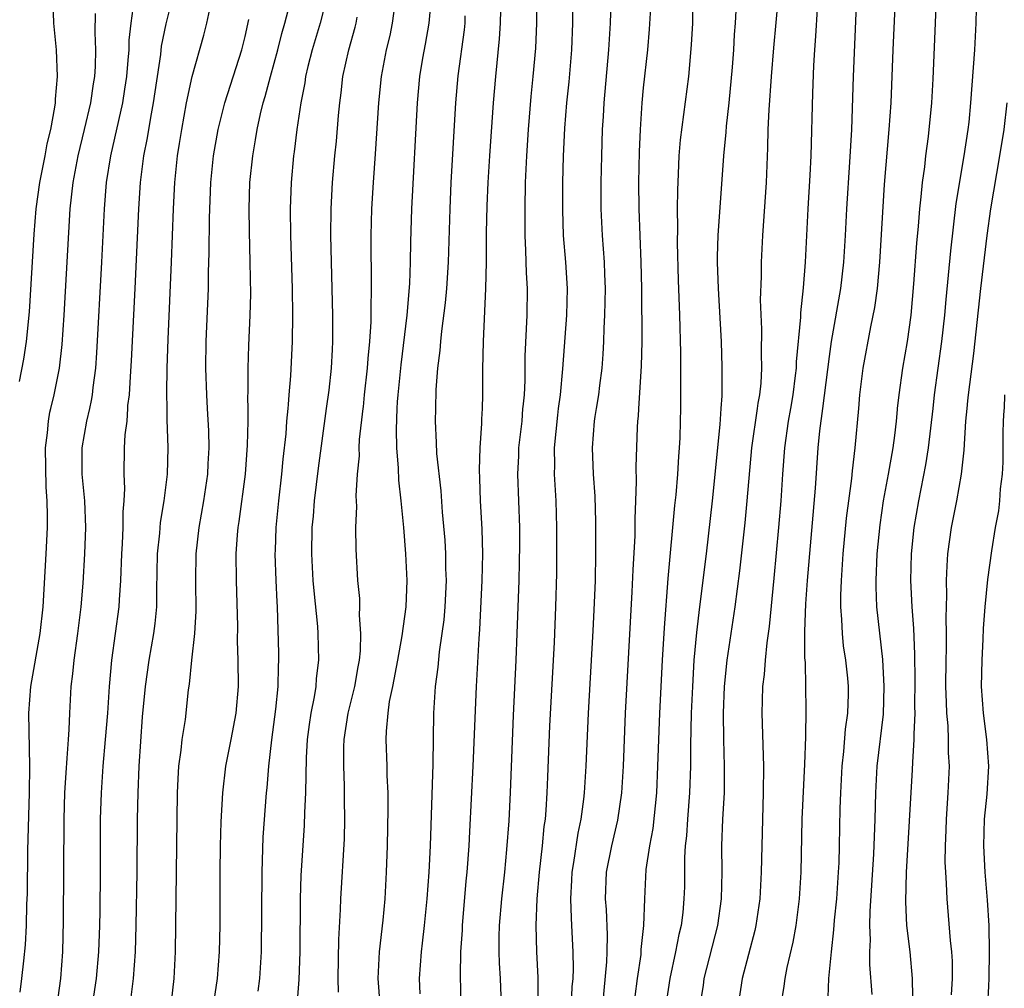
# Model space of a CAD drawing. Units: inches. Extents: x 2637000 to 2640000, y 1515000 to 1518000.
# Drawn here: x 2637482 to 2637556, y 1515626 to 1515699 of the extents above; entities that cross this region are included whole.
import ezdxf

# ---------------------------------------------------------------- set-up
doc = ezdxf.new("R2010")
doc.units = ezdxf.units.IN
doc.header["$MEASUREMENT"] = 0
doc.layers.add('LD26371515_2ft', color=93, linetype='Continuous')

msp = doc.modelspace()

# ---------------------------------------------------------------- linework, layer by layer
at = {"layer": 'LD26371515_2ft'}
for points, elevation in [([(2637548.083, 1515703), (2637547.797, 1515697), (2637547.65, 1515693), (2637547.511, 1515691), (2637547.144, 1515686.856), (2637546.8, 1515681), (2637546.613, 1515679), (2637546.419, 1515677.581), (2637546.121, 1515676.121), (2637545.542, 1515673), (2637545.293, 1515671), (2637545.203, 1515669.962), (2637544.947, 1515667), (2637544.733, 1515665.267), (2637544.684, 1515664.684), (2637544.294, 1515661.706), (2637544.044, 1515659), (2637543.903, 1515657), (2637543.852, 1515655.852), (2637543.851, 1515655), (2637543.938, 1515654.062), (2637543.973, 1515653), (2637544.067, 1515652.067), (2637544.237, 1515651), (2637544.377, 1515649.623), (2637544.433, 1515649), (2637544.432, 1515648.431), (2637544.386, 1515647), (2637544.215, 1515645.785), (2637544.092, 1515644.092), (2637543.961, 1515643), (2637543.847, 1515641), (2637543.803, 1515639.803), (2637543.757, 1515637), (2637543.721, 1515635.721), (2637543.685, 1515635), (2637543.547, 1515633), (2637543.388, 1515631.388), (2637543.342, 1515630.658), (2637543.143, 1515629), (2637542.966, 1515627), (2637542.878, 1515624.878)], 8986), ([(2637551.129, 1515703.129), (2637551.002, 1515699), (2637550.808, 1515694.808), (2637550.707, 1515693), (2637550.463, 1515690.463), (2637550.268, 1515689), (2637550.18, 1515688.18), (2637550.01, 1515687), (2637549.919, 1515685.919), (2637549.804, 1515685), (2637549.71, 1515683.71), (2637549.584, 1515682.417), (2637549.369, 1515679.369), (2637549.155, 1515677), (2637548.883, 1515675), (2637548.538, 1515673), (2637548.258, 1515671), (2637548.132, 1515669.962), (2637548.122, 1515669.878), (2637548.051, 1515669), (2637547.93, 1515667.93), (2637547.803, 1515667), (2637547.452, 1515665), (2637547.081, 1515663), (2637546.815, 1515661.185), (2637546.6, 1515659), (2637546.513, 1515657), (2637546.512, 1515656.512), (2637546.578, 1515655), (2637547.032, 1515651.032), (2637547.135, 1515649), (2637547.077, 1515646.923), (2637546.601, 1515643), (2637546.49, 1515641), (2637546.454, 1515639), (2637546.355, 1515636.355), (2637546.061, 1515632.061), (2637546.044, 1515631), (2637546.087, 1515629.913), (2637546.04, 1515629), (2637546.038, 1515628.038), (2637546.215, 1515625.785)], 8988), ([(2637532.738, 1515701.262), (2637532.707, 1515699), (2637532.619, 1515697.381), (2637532.403, 1515695), (2637531.777, 1515690.223), (2637531.685, 1515689), (2637531.64, 1515687.64), (2637531.579, 1515686.421), (2637531.561, 1515685), (2637531.571, 1515683.571), (2637531.55, 1515682.45), (2637531.63, 1515679.631), (2637531.74, 1515677), (2637531.815, 1515674.185), (2637531.811, 1515671), (2637531.796, 1515669.962), (2637531.783, 1515669), (2637531.749, 1515667.749), (2637531.709, 1515667), (2637531.652, 1515666.348), (2637531.577, 1515665), (2637531.452, 1515663.452), (2637531.363, 1515662.638), (2637530.85, 1515657.15), (2637530.567, 1515653.433), (2637530.426, 1515651), (2637530.224, 1515647), (2637530.084, 1515643), (2637529.991, 1515641), (2637529.712, 1515638.288), (2637529.473, 1515637), (2637529.204, 1515635.204), (2637529.09, 1515633), (2637529.027, 1515631), (2637528.826, 1515629.174), (2637528.805, 1515628.805), (2637528.542, 1515627), (2637528.363, 1515625.637)], 8976), ([(2637482.005, 1515672.006), (2637482.331, 1515673.669), (2637482.544, 1515675), (2637482.755, 1515677.245), (2637483.113, 1515683.112), (2637483.261, 1515685), (2637483.538, 1515687), (2637483.936, 1515689), (2637484.096, 1515689.904), (2637484.365, 1515691), (2637484.679, 1515692.679), (2637484.717, 1515693), (2637484.725, 1515693.275), (2637484.876, 1515695), (2637484.802, 1515697), (2637484.602, 1515699), (2637484.538, 1515700.539)], 8942), ([(2637484.819, 1515624.819), (2637485.117, 1515627), (2637485.271, 1515629), (2637485.332, 1515631.333), (2637485.371, 1515639), (2637485.433, 1515641), (2637485.513, 1515642.488), (2637485.612, 1515643.612), (2637485.694, 1515645), (2637485.758, 1515645.758), (2637485.803, 1515647), (2637485.908, 1515649), (2637486.034, 1515649.967), (2637486.121, 1515651), (2637486.411, 1515653), (2637486.657, 1515655), (2637486.806, 1515656.806), (2637486.939, 1515659), (2637487.01, 1515661), (2637486.931, 1515663), (2637486.741, 1515665), (2637486.726, 1515667), (2637487.069, 1515669), (2637487.298, 1515669.962), (2637487.441, 1515670.559), (2637487.504, 1515671), (2637487.554, 1515671.554), (2637487.754, 1515673), (2637487.839, 1515674.161), (2637488.211, 1515681), (2637488.402, 1515685), (2637488.574, 1515687), (2637488.894, 1515689), (2637489.788, 1515693), (2637489.955, 1515694.045), (2637490.088, 1515695), (2637490.207, 1515696.208), (2637490.266, 1515697), (2637490.28, 1515697.72), (2637490.424, 1515699), (2637490.656, 1515700.656)], 8946), ([(2637487.218, 1515623), (2637487.816, 1515627), (2637487.987, 1515629), (2637488.055, 1515631), (2637488.075, 1515632.075), (2637488.105, 1515635), (2637488.12, 1515639), (2637488.177, 1515641), (2637488.313, 1515643), (2637488.498, 1515645), (2637488.657, 1515647), (2637488.779, 1515649), (2637488.96, 1515651), (2637489.512, 1515655), (2637489.535, 1515655.535), (2637489.649, 1515657), (2637489.717, 1515659), (2637489.767, 1515659.767), (2637489.815, 1515661), (2637489.819, 1515662.181), (2637489.895, 1515663), (2637489.942, 1515663.942), (2637489.889, 1515665), (2637489.927, 1515667), (2637489.976, 1515667.977), (2637490.113, 1515669), (2637490.169, 1515669.962), (2637490.182, 1515670.181), (2637490.297, 1515671), (2637490.361, 1515672.361), (2637490.447, 1515673.553), (2637490.719, 1515679), (2637490.992, 1515685), (2637491.122, 1515687), (2637491.375, 1515689), (2637491.648, 1515690.352), (2637491.9, 1515691.9), (2637492.116, 1515693), (2637492.649, 1515696.649), (2637492.717, 1515697.283), (2637493.053, 1515698.947), (2637493.564, 1515701)], 8948), ([(2637505.174, 1515701), (2637504.66, 1515699), (2637504.06, 1515697), (2637503.731, 1515695.731), (2637503.561, 1515695), (2637503.496, 1515694.504), (2637503.192, 1515693), (2637502.895, 1515691), (2637502.694, 1515689.306), (2637502.645, 1515689), (2637502.468, 1515687), (2637502.404, 1515685), (2637502.436, 1515683), (2637502.559, 1515679), (2637502.584, 1515677), (2637502.56, 1515675), (2637502.424, 1515672.424), (2637502.29, 1515671), (2637502.254, 1515670.254), (2637502.224, 1515669.962), (2637502.125, 1515669), (2637502.063, 1515668.063), (2637501.85, 1515666.15), (2637501.744, 1515665), (2637501.514, 1515663), (2637501.319, 1515661), (2637501.259, 1515659.259), (2637501.253, 1515659), (2637501.319, 1515657), (2637501.384, 1515655.384), (2637501.413, 1515655), (2637501.52, 1515651.52), (2637501.53, 1515651), (2637501.495, 1515650.505), (2637501.466, 1515649), (2637501.292, 1515647.292), (2637500.983, 1515644.983), (2637500.764, 1515643), (2637500.638, 1515641.362), (2637500.596, 1515641), (2637500.35, 1515637.65), (2637500.256, 1515635), (2637500.219, 1515629), (2637500.087, 1515627), (2637499.96, 1515626.04)], 8956), ([(2637513.017, 1515701), (2637512.835, 1515699), (2637512.574, 1515697.427), (2637512.372, 1515696.372), (2637512.153, 1515695), (2637511.972, 1515693), (2637511.543, 1515685), (2637511.468, 1515682.532), (2637511.441, 1515681), (2637511.384, 1515679.383), (2637511.191, 1515677), (2637510.736, 1515673.264), (2637510.51, 1515671), (2637510.466, 1515670.466), (2637510.445, 1515669.962), (2637510.378, 1515668.378), (2637510.404, 1515667), (2637510.53, 1515665.47), (2637510.552, 1515664.552), (2637510.743, 1515663), (2637510.754, 1515662.754), (2637510.935, 1515661), (2637511.089, 1515659), (2637511.179, 1515657), (2637511.105, 1515655), (2637510.819, 1515652.819), (2637510.495, 1515651), (2637510.112, 1515649), (2637509.869, 1515647.869), (2637509.756, 1515647), (2637509.625, 1515645.625), (2637509.616, 1515645), (2637509.683, 1515643), (2637509.693, 1515642.307), (2637509.751, 1515641), (2637509.767, 1515639.767), (2637509.717, 1515637), (2637509.637, 1515635), (2637509.522, 1515633), (2637509.381, 1515631.381), (2637509.103, 1515629), (2637508.996, 1515627), (2637509.151, 1515625)], 8962), ([(2637515.277, 1515625), (2637515.225, 1515627.225), (2637515.268, 1515629), (2637515.375, 1515630.625), (2637515.387, 1515631), (2637515.67, 1515634.33), (2637515.74, 1515635), (2637515.88, 1515637), (2637515.926, 1515638.074), (2637516.195, 1515643), (2637516.435, 1515649), (2637516.629, 1515652.63), (2637516.688, 1515653.312), (2637516.874, 1515657), (2637516.91, 1515659), (2637516.862, 1515660.862), (2637516.748, 1515663), (2637516.692, 1515664.692), (2637516.655, 1515665.345), (2637516.702, 1515667), (2637516.839, 1515668.839), (2637516.84, 1515669.16), (2637516.877, 1515669.962), (2637516.926, 1515671), (2637516.922, 1515672.922), (2637516.965, 1515675), (2637517.149, 1515679), (2637517.184, 1515681), (2637517.2, 1515683.2), (2637517.243, 1515685.243), (2637517.314, 1515687), (2637517.431, 1515689), (2637517.713, 1515693), (2637517.888, 1515695), (2637518.18, 1515697.82), (2637518.257, 1515699), (2637518.303, 1515701)], 8966), ([(2637520.968, 1515701), (2637520.966, 1515699), (2637520.883, 1515697.117), (2637520.693, 1515695), (2637520.532, 1515693.468), (2637520.318, 1515691), (2637520.194, 1515689), (2637520.112, 1515687), (2637520.069, 1515685), (2637520.074, 1515683), (2637520.137, 1515681.862), (2637520.177, 1515680.177), (2637520.252, 1515679), (2637520.239, 1515677), (2637520.085, 1515673.915), (2637520.073, 1515672.072), (2637520.029, 1515671), (2637519.923, 1515670.077), (2637519.914, 1515669.962), (2637519.844, 1515669), (2637519.613, 1515667), (2637519.601, 1515666.399), (2637519.535, 1515665), (2637519.668, 1515661), (2637519.673, 1515659.673), (2637519.657, 1515658.343), (2637519.619, 1515657), (2637519.479, 1515653), (2637519.398, 1515651), (2637519.19, 1515646.81), (2637518.976, 1515641.024), (2637518.867, 1515638.867), (2637518.709, 1515636.709), (2637518.539, 1515635), (2637518.319, 1515633), (2637518.156, 1515631), (2637518.129, 1515630.129), (2637518.125, 1515629), (2637518.147, 1515628.147), (2637518.216, 1515627), (2637518.287, 1515625)], 8968), ([(2637521.071, 1515625), (2637521.075, 1515627.075), (2637520.983, 1515629), (2637520.923, 1515631), (2637521, 1515633), (2637521.184, 1515635), (2637521.412, 1515637), (2637521.543, 1515638.457), (2637521.626, 1515639), (2637521.691, 1515639.691), (2637521.767, 1515641), (2637521.805, 1515642.195), (2637521.972, 1515646.028), (2637522.313, 1515652.314), (2637522.418, 1515655), (2637522.48, 1515657.52), (2637522.496, 1515661), (2637522.437, 1515663), (2637522.315, 1515665), (2637522.329, 1515665.671), (2637522.302, 1515667), (2637522.552, 1515669.448), (2637522.623, 1515669.962), (2637522.769, 1515671), (2637522.951, 1515672.951), (2637523.247, 1515677), (2637523.286, 1515679), (2637523.158, 1515681), (2637522.994, 1515683), (2637522.932, 1515684.932), (2637522.949, 1515687), (2637522.991, 1515688.991), (2637523.082, 1515691.082), (2637523.236, 1515693), (2637523.411, 1515694.589), (2637523.624, 1515697), (2637523.704, 1515699), (2637523.717, 1515701)], 8970), ([(2637526.562, 1515700.562), (2637526.5, 1515699), (2637526.387, 1515697), (2637526.036, 1515693), (2637525.967, 1515691.967), (2637525.913, 1515691), (2637525.848, 1515689), (2637525.805, 1515687), (2637525.805, 1515685), (2637525.899, 1515683), (2637526.045, 1515681), (2637526.088, 1515680.089), (2637526.118, 1515679), (2637526.078, 1515677), (2637526.025, 1515676.025), (2637526, 1515675), (2637525.955, 1515674.045), (2637525.875, 1515673), (2637525.7, 1515671.7), (2637525.623, 1515671), (2637525.451, 1515669.962), (2637525.35, 1515669.35), (2637525.305, 1515669), (2637525.143, 1515667), (2637525.229, 1515665), (2637525.351, 1515663.351), (2637525.412, 1515661.412), (2637525.411, 1515659), (2637525.371, 1515657), (2637525.309, 1515655.309), (2637525.207, 1515653.207), (2637524.859, 1515647), (2637524.671, 1515643), (2637524.555, 1515641), (2637524.506, 1515640.506), (2637524.298, 1515639), (2637524.06, 1515637.94), (2637523.749, 1515635.749), (2637523.623, 1515635), (2637523.606, 1515634.394), (2637523.522, 1515633), (2637523.563, 1515631.563), (2637523.604, 1515631), (2637523.7, 1515629), (2637523.71, 1515627.71), (2637523.682, 1515627), (2637523.628, 1515626.372), (2637523.56, 1515625)], 8972), ([(2637529.601, 1515701), (2637529.453, 1515698.547), (2637529.31, 1515697), (2637529, 1515694.135), (2637528.892, 1515693), (2637528.76, 1515691), (2637528.697, 1515689.303), (2637528.651, 1515687), (2637528.657, 1515685), (2637528.816, 1515681), (2637528.863, 1515679), (2637528.882, 1515675), (2637528.847, 1515673.153), (2637528.651, 1515669.962), (2637528.615, 1515669.385), (2637528.563, 1515669), (2637528.534, 1515668.534), (2637528.44, 1515665.56), (2637528.469, 1515664.469), (2637528.425, 1515663), (2637528.363, 1515661.637), (2637528.357, 1515660.357), (2637528.209, 1515657.791), (2637528.144, 1515656.144), (2637527.646, 1515647), (2637527.476, 1515643), (2637527.367, 1515641), (2637527.07, 1515638.93), (2637526.595, 1515637), (2637526.2, 1515635), (2637526.135, 1515633), (2637526.196, 1515632.196), (2637526.285, 1515630.285), (2637526.267, 1515629), (2637526.238, 1515628.238), (2637525.94, 1515625)], 8974), ([(2637533.28, 1515625), (2637533.527, 1515626.473), (2637533.598, 1515627), (2637534.623, 1515631), (2637534.9, 1515633), (2637534.938, 1515635), (2637534.924, 1515637), (2637535.002, 1515639.002), (2637535.109, 1515641), (2637535.128, 1515643), (2637535.075, 1515645), (2637535.051, 1515647), (2637535.132, 1515649), (2637535.33, 1515651), (2637535.926, 1515655), (2637536.278, 1515657.722), (2637536.668, 1515661.332), (2637536.83, 1515663), (2637537.18, 1515667), (2637537.594, 1515669.962), (2637537.648, 1515670.352), (2637537.772, 1515671), (2637537.87, 1515671.87), (2637537.934, 1515673), (2637537.905, 1515674.095), (2637537.935, 1515675.935), (2637537.843, 1515678.157), (2637537.899, 1515679.899), (2637537.897, 1515681), (2637538.005, 1515683), (2637538.274, 1515687), (2637538.388, 1515689.611), (2637538.42, 1515691), (2637538.476, 1515692.476), (2637538.661, 1515695), (2637538.844, 1515697.156), (2637539.199, 1515701)], 8980), ([(2637545.064, 1515701), (2637544.802, 1515695), (2637544.675, 1515691), (2637544.539, 1515688.539), (2637544.306, 1515685), (2637544.208, 1515683), (2637544.089, 1515681), (2637543.863, 1515679), (2637543.163, 1515675), (2637543, 1515673.891), (2637542.494, 1515669.962), (2637542.277, 1515668.277), (2637542.155, 1515667), (2637541.949, 1515663.949), (2637541.356, 1515657), (2637541.224, 1515655.224), (2637541.141, 1515653.141), (2637541.154, 1515651.154), (2637541.187, 1515650.813), (2637541.226, 1515649), (2637541.235, 1515647.235), (2637541.221, 1515645.221), (2637541.158, 1515643.158), (2637540.954, 1515639), (2637540.859, 1515635), (2637540.737, 1515633), (2637540.486, 1515631), (2637540.266, 1515629.734), (2637539.812, 1515627.812), (2637539.658, 1515627), (2637539.59, 1515626.41), (2637539.371, 1515625)], 8984), ([(2637482.05, 1515625.95), (2637482.192, 1515627), (2637482.323, 1515628.323), (2637482.473, 1515629.527), (2637482.547, 1515631), (2637482.573, 1515632.573), (2637482.604, 1515633.396), (2637482.636, 1515636.636), (2637482.76, 1515641), (2637482.787, 1515643), (2637482.713, 1515647), (2637482.855, 1515649), (2637483.574, 1515653), (2637483.779, 1515655), (2637484.025, 1515659), (2637484.124, 1515661), (2637484.129, 1515661.871), (2637484.104, 1515663), (2637484.03, 1515664.03), (2637483.979, 1515667), (2637484.12, 1515668.12), (2637484.182, 1515669), (2637484.306, 1515669.695), (2637484.37, 1515669.962), (2637484.621, 1515671), (2637485.03, 1515673), (2637485.226, 1515674.774), (2637485.369, 1515677), (2637485.822, 1515685), (2637486.046, 1515687), (2637486.426, 1515689), (2637486.911, 1515691), (2637487.37, 1515693), (2637487.572, 1515694.428), (2637487.672, 1515695), (2637487.73, 1515695.73), (2637487.771, 1515697), (2637487.703, 1515698.297), (2637487.745, 1515699.746)], 8944), ([(2637490.425, 1515625.576), (2637490.597, 1515627), (2637490.737, 1515629), (2637490.794, 1515631), (2637490.867, 1515635), (2637490.908, 1515639), (2637490.946, 1515641), (2637491.03, 1515643), (2637491.276, 1515646.724), (2637491.492, 1515649), (2637491.787, 1515651), (2637492.14, 1515653), (2637492.237, 1515653.763), (2637492.348, 1515655), (2637492.35, 1515656.35), (2637492.392, 1515657.608), (2637492.412, 1515659), (2637492.569, 1515660.569), (2637492.631, 1515661.369), (2637492.905, 1515663), (2637493.149, 1515665), (2637493.203, 1515667), (2637493.143, 1515669.143), (2637493.129, 1515669.962), (2637493.11, 1515671.11), (2637493.132, 1515673), (2637493.198, 1515675.198), (2637493.457, 1515681), (2637493.606, 1515685), (2637493.713, 1515687), (2637493.917, 1515689), (2637494.073, 1515689.927), (2637494.228, 1515691), (2637494.593, 1515693), (2637495.02, 1515694.98), (2637495.9, 1515698.1), (2637496.128, 1515699), (2637496.422, 1515700.422)], 8950), ([(2637496.684, 1515625.316), (2637496.934, 1515627), (2637497.087, 1515629), (2637497.119, 1515631), (2637497.126, 1515635), (2637497.154, 1515637), (2637497.198, 1515638.802), (2637497.316, 1515641), (2637497.564, 1515643), (2637497.958, 1515645), (2637498.33, 1515647), (2637498.502, 1515649), (2637498.486, 1515651), (2637498.437, 1515652.437), (2637498.453, 1515653.547), (2637498.361, 1515657), (2637498.334, 1515659), (2637498.425, 1515660.425), (2637498.481, 1515661), (2637498.557, 1515661.443), (2637499.022, 1515665), (2637499.193, 1515667.193), (2637499.24, 1515669), (2637499.228, 1515669.962), (2637499.217, 1515670.783), (2637499.239, 1515671.239), (2637499.224, 1515673), (2637499.279, 1515674.721), (2637499.39, 1515677), (2637499.426, 1515678.574), (2637499.398, 1515681), (2637499.341, 1515683.34), (2637499.319, 1515685), (2637499.373, 1515687), (2637499.575, 1515689), (2637499.798, 1515690.202), (2637499.919, 1515691), (2637500.17, 1515692.17), (2637500.377, 1515693), (2637500.524, 1515693.476), (2637500.915, 1515695), (2637501.462, 1515697), (2637501.771, 1515698.229), (2637502.003, 1515699), (2637502.342, 1515700.342)], 8954), ([(2637506.039, 1515625.961), (2637506.005, 1515627), (2637506.076, 1515629.923), (2637506.2, 1515632.2), (2637506.221, 1515633), (2637506.485, 1515637.515), (2637506.518, 1515639), (2637506.49, 1515640.49), (2637506.489, 1515641.511), (2637506.438, 1515643), (2637506.452, 1515644.452), (2637506.472, 1515645), (2637506.773, 1515647), (2637507.273, 1515649), (2637507.516, 1515650.484), (2637507.619, 1515651), (2637507.696, 1515651.696), (2637507.716, 1515653), (2637507.618, 1515654.383), (2637507.65, 1515655), (2637507.64, 1515655.64), (2637507.506, 1515657), (2637507.368, 1515659.367), (2637507.358, 1515661), (2637507.417, 1515662.583), (2637507.378, 1515663.378), (2637507.476, 1515665), (2637507.61, 1515666.39), (2637507.606, 1515667), (2637507.635, 1515667.635), (2637507.91, 1515669.962), (2637507.924, 1515670.076), (2637508.001, 1515671), (2637508.224, 1515673), (2637508.269, 1515673.732), (2637508.409, 1515675), (2637508.504, 1515676.505), (2637508.501, 1515677.499), (2637508.533, 1515679), (2637508.503, 1515683), (2637508.552, 1515685), (2637508.674, 1515687), (2637508.837, 1515689.163), (2637509.08, 1515693), (2637509.273, 1515695), (2637509.662, 1515697), (2637509.928, 1515698.072), (2637510.117, 1515699), (2637510.279, 1515700.279)], 8960), ([(2637535.963, 1515699.963), (2637535.914, 1515699), (2637535.847, 1515698.153), (2637535.791, 1515697), (2637535.69, 1515695.69), (2637535.436, 1515693), (2637535.242, 1515691.242), (2637535.215, 1515690.785), (2637535.034, 1515689), (2637534.625, 1515683), (2637534.569, 1515681.431), (2637534.567, 1515681), (2637534.632, 1515679), (2637534.857, 1515675), (2637534.93, 1515673.07), (2637534.913, 1515670.913), (2637534.844, 1515669.962), (2637534.757, 1515668.757), (2637534.183, 1515663), (2637533.727, 1515659), (2637533.225, 1515655), (2637533, 1515653.079), (2637532.821, 1515651), (2637532.698, 1515649), (2637532.617, 1515647), (2637532.567, 1515644.567), (2637532.559, 1515643), (2637532.484, 1515641), (2637532.328, 1515639), (2637532.252, 1515637.748), (2637532.168, 1515637), (2637532.11, 1515636.11), (2637532.095, 1515633.905), (2637532.066, 1515633), (2637531.97, 1515631.97), (2637531.85, 1515631), (2637531.681, 1515630.319), (2637531.437, 1515629), (2637531, 1515627), (2637530.701, 1515625)], 8978), ([(2637542.096, 1515700.096), (2637541.978, 1515698.022), (2637541.898, 1515697), (2637541.829, 1515695.829), (2637541.741, 1515693.741), (2637541.614, 1515689), (2637541.551, 1515687.551), (2637541.395, 1515685), (2637541.204, 1515681), (2637541.053, 1515679.053), (2637540.839, 1515677.161), (2637540.834, 1515676.834), (2637540.517, 1515673.483), (2637540.507, 1515673), (2637540.449, 1515672.449), (2637540.257, 1515671), (2637540.08, 1515669.962), (2637539.917, 1515669), (2637539.633, 1515667), (2637539.477, 1515665), (2637539.357, 1515663), (2637539.195, 1515661), (2637538.84, 1515657.16), (2637538.48, 1515653.52), (2637538.299, 1515652.299), (2637538.174, 1515651), (2637538.101, 1515649.899), (2637537.994, 1515649), (2637537.95, 1515647.95), (2637537.93, 1515647), (2637538.046, 1515643), (2637538.044, 1515641), (2637537.926, 1515637), (2637537.883, 1515635), (2637537.775, 1515633), (2637537.482, 1515631), (2637537.395, 1515630.605), (2637536.442, 1515627), (2637536.161, 1515625)], 8982), ([(2637549.377, 1515623.377), (2637549.278, 1515626.722), (2637549.289, 1515627), (2637549.102, 1515629), (2637548.866, 1515631), (2637548.775, 1515632.775), (2637548.837, 1515635), (2637549.288, 1515642.712), (2637549.3, 1515643.3), (2637549.42, 1515645), (2637549.407, 1515645.407), (2637549.476, 1515647), (2637549.465, 1515647.465), (2637549.476, 1515649.476), (2637549.453, 1515651.453), (2637549.378, 1515653.377), (2637549.258, 1515655), (2637549.162, 1515657), (2637549.202, 1515659), (2637549.41, 1515661), (2637549.755, 1515663), (2637550.288, 1515665.712), (2637550.481, 1515667), (2637550.828, 1515669.962), (2637550.95, 1515671), (2637551.505, 1515675), (2637551.721, 1515677), (2637551.821, 1515678.179), (2637552.006, 1515680.006), (2637552.162, 1515681.838), (2637552.581, 1515685.419), (2637553.183, 1515689), (2637553.481, 1515691), (2637553.542, 1515691.542), (2637553.685, 1515693), (2637553.971, 1515697), (2637554.07, 1515699), (2637554.102, 1515700.102)], 8990), ([(2637493.436, 1515625), (2637493.655, 1515627), (2637493.765, 1515629), (2637493.912, 1515641), (2637493.951, 1515642.049), (2637494.021, 1515643), (2637494.196, 1515644.196), (2637494.269, 1515645), (2637494.509, 1515646.509), (2637494.749, 1515648.749), (2637494.815, 1515649.185), (2637494.987, 1515651), (2637495.223, 1515653), (2637495.322, 1515654.678), (2637495.287, 1515657), (2637495.311, 1515659), (2637495.543, 1515661), (2637495.906, 1515663), (2637496.195, 1515665), (2637496.221, 1515665.779), (2637496.294, 1515667), (2637496.268, 1515668.268), (2637496.178, 1515669.962), (2637496.122, 1515671), (2637496.057, 1515673), (2637496.081, 1515675), (2637496.235, 1515679), (2637496.25, 1515680.25), (2637496.298, 1515681.702), (2637496.318, 1515684.318), (2637496.427, 1515687), (2637496.625, 1515689), (2637496.964, 1515691), (2637497.471, 1515693), (2637498.748, 1515697), (2637499, 1515698.005), (2637499.293, 1515699.293)], 8952), ([(2637502.776, 1515623), (2637503.076, 1515626.924), (2637503.149, 1515629), (2637503.169, 1515633), (2637503.231, 1515634.769), (2637503.474, 1515638.525), (2637503.499, 1515639.499), (2637503.574, 1515641), (2637503.633, 1515643.633), (2637503.709, 1515645), (2637503.851, 1515646.148), (2637503.977, 1515647), (2637504.233, 1515648.233), (2637504.347, 1515649), (2637504.39, 1515649.61), (2637504.569, 1515651), (2637504.518, 1515653), (2637504.484, 1515653.516), (2637504.205, 1515656.206), (2637504.144, 1515657), (2637504.033, 1515659), (2637504.067, 1515661), (2637504.15, 1515661.85), (2637504.239, 1515663), (2637504.532, 1515665.468), (2637505.148, 1515669.962), (2637505.336, 1515671.337), (2637505.518, 1515673), (2637505.582, 1515674.418), (2637505.622, 1515675), (2637505.616, 1515677), (2637505.468, 1515683), (2637505.478, 1515685), (2637505.587, 1515687), (2637505.766, 1515689), (2637505.883, 1515690.117), (2637506.037, 1515692.037), (2637506.135, 1515693), (2637506.242, 1515693.758), (2637506.377, 1515695), (2637506.817, 1515697), (2637507.304, 1515698.696), (2637507.377, 1515699), (2637507.454, 1515699.455)], 8958), ([(2637515.566, 1515699.566), (2637515.546, 1515699), (2637515.497, 1515698.503), (2637515.031, 1515695.031), (2637514.859, 1515693), (2637514.512, 1515687), (2637514.417, 1515685), (2637514.303, 1515681), (2637514.174, 1515679), (2637514.074, 1515677.926), (2637513.793, 1515675.793), (2637513.714, 1515675), (2637513.673, 1515674.327), (2637513.502, 1515673), (2637513.376, 1515671.376), (2637513.346, 1515669.962), (2637513.325, 1515669), (2637513.404, 1515667.404), (2637513.428, 1515666.572), (2637513.748, 1515663.748), (2637513.862, 1515662.138), (2637514.042, 1515660.042), (2637514.101, 1515659), (2637514.111, 1515657.889), (2637514.143, 1515657), (2637514.045, 1515655), (2637513.964, 1515654.036), (2637513.835, 1515653), (2637513.628, 1515651.628), (2637513.529, 1515650.471), (2637513.321, 1515649), (2637513.193, 1515647), (2637513.153, 1515643.153), (2637512.943, 1515637), (2637512.845, 1515635), (2637512.7, 1515633), (2637512.501, 1515631), (2637512.347, 1515629.653), (2637512.256, 1515629), (2637512.115, 1515627), (2637512.164, 1515625.836)], 8964), ([(2637552.229, 1515625.771), (2637552.303, 1515627), (2637552.288, 1515628.288), (2637552.245, 1515629), (2637552.143, 1515629.857), (2637551.883, 1515633), (2637551.846, 1515634.154), (2637551.785, 1515635), (2637551.753, 1515635.753), (2637551.768, 1515637), (2637551.829, 1515638.171), (2637551.847, 1515639), (2637551.981, 1515641), (2637552.058, 1515643), (2637552.003, 1515644.003), (2637552.001, 1515645), (2637551.966, 1515646.034), (2637551.878, 1515647), (2637551.834, 1515647.834), (2637551.806, 1515649), (2637551.813, 1515651), (2637551.839, 1515651.838), (2637551.842, 1515653), (2637551.82, 1515654.18), (2637551.877, 1515655.877), (2637551.854, 1515657), (2637551.887, 1515658.113), (2637551.953, 1515659), (2637552.221, 1515661), (2637552.614, 1515663), (2637552.978, 1515665.022), (2637553.173, 1515666.827), (2637553.306, 1515669), (2637553.402, 1515669.962), (2637553.46, 1515670.54), (2637553.49, 1515671), (2637553.898, 1515674.102), (2637554.429, 1515679), (2637554.901, 1515683), (2637555.18, 1515685), (2637555.867, 1515689), (2637556.176, 1515691), (2637556.407, 1515693)], 8992), ([(2637556.226, 1515671), (2637556.178, 1515669.962), (2637556.172, 1515669.828), (2637556.112, 1515669), (2637556.091, 1515668.091), (2637556.091, 1515665.909), (2637556.041, 1515665), (2637555.898, 1515663.898), (2637555.833, 1515663), (2637555.752, 1515662.248), (2637555.52, 1515661), (2637555.226, 1515659.226), (2637554.928, 1515657.072), (2637554.732, 1515655), (2637554.613, 1515653.387), (2637554.584, 1515652.584), (2637554.495, 1515651), (2637554.466, 1515649), (2637554.598, 1515647), (2637554.849, 1515645), (2637555, 1515643), (2637554.884, 1515640.884), (2637554.69, 1515639), (2637554.632, 1515637), (2637554.74, 1515635), (2637554.909, 1515632.909), (2637555.021, 1515631), (2637555.061, 1515629), (2637555.027, 1515627.027), (2637555, 1515626.426), (2637554.933, 1515625)], 8994)]:
    msp.add_lwpolyline(points, dxfattribs=dict(at, elevation=elevation))

doc.saveas('drawing.dxf')
